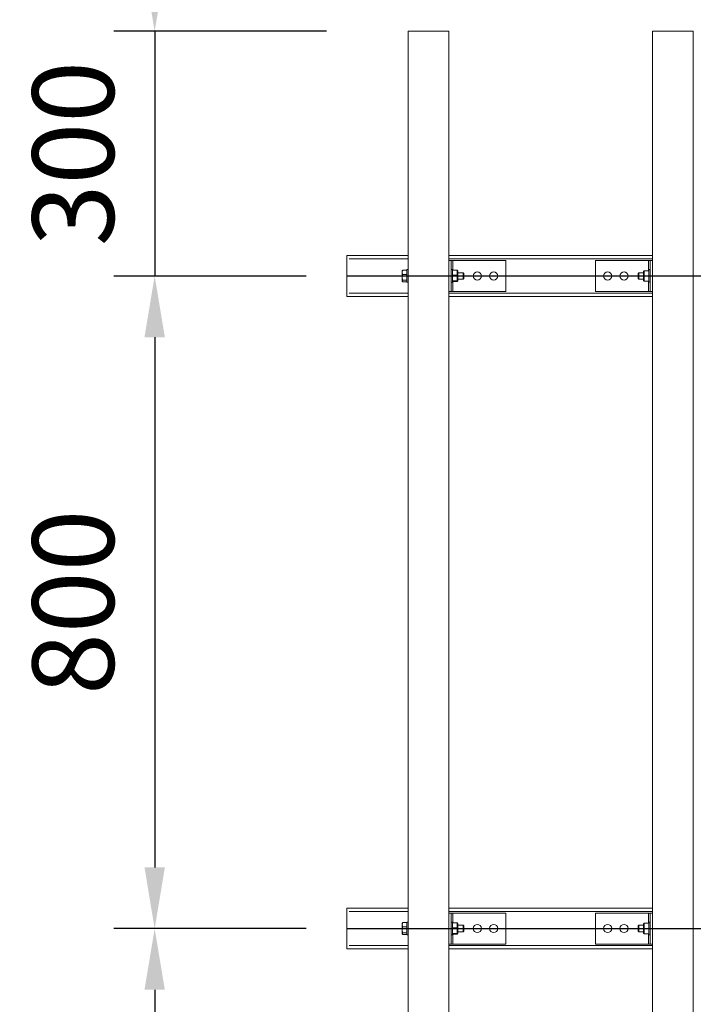
# Model space of a CAD drawing. Extents: x 0 to 21000, y -2002 to 14850.
# Drawn here: x 2771 to 3597, y 11429 to 12636 of the extents above; entities that cross this region are included whole.
import ezdxf

# ---------------------------------------------------------------- set-up
doc = ezdxf.new("R2010")
doc.units = 0
doc.header["$LTSCALE"] = 50
doc.header["$MEASUREMENT"] = 0
doc.linetypes.add('CENS', pattern=[13, 10, -1, 1, -1])
doc.linetypes.add('DIMENSION', pattern=[2e-15, 1e-15, 1e-15])
doc.layers.get('0').update_dxf_attribs({"linetype": 'CONTINUOUS'})
doc.layers.get('DEFPOINTS').update_dxf_attribs({"linetype": 'CONTINUOUS'})
doc.styles.add('STD', font='TXT', dxfattribs={"bigfont": 'BIGFONT'})
doc.dimstyles.new('ASKSTANDARD', dxfattribs={"dimscale": 20, "dimtxt": 2, "dimasz": 1.5, "dimexe": 1, "dimexo": 1, "dimgap": 1, "dimtad": 0, "dimdec": 1, "dimdsep": 46, "dimtxsty": 'STD', "dimcen": 0, "dimclrd": 3, "dimclre": 3, "dimclrt": 3, "dimadec": 0, "dimazin": 0, "dimtfac": 0.7, "dimtdec": 1, "dimtix": 1, "dimtmove": 0, "dimatfit": 3, "dimfxl": 0, "dimtvp": 1, "dimtolj": 1, "dimtzin": 0, "dimarcsym": 0})

# ---------------------------------------------------------------- blocks, each defined once
blk = doc.blocks.new('*D38')
at = {"color": 3, "linetype": 'DIMENSION', "lineweight": -2}
for p, q in [((2936.5, 12696.4), (2936.5, 12771.4)), ((3147.3, 12621.4), (2886.5, 12621.4)), ((2936.5, 12621.4), (2936.5, 12321.4)), ((3122.3, 12321.4), (2886.5, 12321.4)), ((2936.5, 12246.4), (2936.5, 12171.4))]:
    blk.add_line(p, q, dxfattribs=at)
at = {"color": 3, "linetype": 'DIMENSION'}
for points in [[(2924, 12696.4), (2949, 12696.4), (2936.5, 12621.4)], [(2924, 12246.4), (2949, 12246.4), (2936.5, 12321.4)]]:
    blk.add_solid(points, dxfattribs=at)
at = {"layer": 'DEFPOINTS', "color": 0, "linetype": 'DIMENSION'}
for p in [(3197.3, 12621.4), (2936.5, 12321.4), (3172.3, 12321.4)]:
    blk.add_point(p, dxfattribs=at)
at = {"color": 3, "linetype": 'DIMENSION', "insert": (2836.5, 12471.4), "char_height": 100, "attachment_point": 5, "rotation": 90, "style": 'STD'}
blk.add_mtext('\\A1;300', dxfattribs=at)
blk = doc.blocks.new('*D39')
at = {"color": 3, "linetype": 'DIMENSION', "lineweight": -2}
for p, q in [((3072.3, 12321.4), (2886.5, 12321.4)), ((2936.5, 12246.4), (2936.5, 11596.4)), ((3122.3, 11521.4), (2886.5, 11521.4))]:
    blk.add_line(p, q, dxfattribs=at)
at = {"color": 3, "linetype": 'DIMENSION'}
for points in [[(2924, 12246.4), (2949, 12246.4), (2936.5, 12321.4)], [(2924, 11596.4), (2949, 11596.4), (2936.5, 11521.4)]]:
    blk.add_solid(points, dxfattribs=at)
at = {"layer": 'DEFPOINTS', "color": 0, "linetype": 'DIMENSION'}
for p in [(3122.3, 12321.4), (2936.5, 11521.4), (3172.3, 11521.4)]:
    blk.add_point(p, dxfattribs=at)
at = {"color": 3, "linetype": 'DIMENSION', "insert": (2836.5, 11921.4), "char_height": 100, "attachment_point": 5, "rotation": 90, "style": 'STD'}
blk.add_mtext('\\A1;800', dxfattribs=at)
blk = doc.blocks.new('*D40')
at = {"color": 3, "linetype": 'DIMENSION', "lineweight": -2}
for p, q in [((3072.3, 11521.4), (2886.5, 11521.4)), ((2936.5, 11446.4), (2936.5, 10296.4)), ((3147.3, 10221.4), (2886.5, 10221.4))]:
    blk.add_line(p, q, dxfattribs=at)
at = {"color": 3, "linetype": 'DIMENSION'}
for points in [[(2924, 11446.4), (2949, 11446.4), (2936.5, 11521.4)], [(2924, 10296.4), (2949, 10296.4), (2936.5, 10221.4)]]:
    blk.add_solid(points, dxfattribs=at)
at = {"layer": 'DEFPOINTS', "color": 0, "linetype": 'DIMENSION'}
for p in [(3122.3, 11521.4), (2936.5, 10221.4), (3197.3, 10221.4)]:
    blk.add_point(p, dxfattribs=at)
at = {"color": 3, "linetype": 'DIMENSION', "insert": (2836.5, 10871.4), "char_height": 100, "attachment_point": 5, "rotation": 90, "style": 'STD'}
blk.add_mtext('\\A1;1300', dxfattribs=at)
blk = doc.blocks.new('*D41')
at = {"color": 3, "linetype": 'DIMENSION', "lineweight": -2}
for p, q in [((3172.3, 12671.4), (3172.3, 13160.2)), ((4022.3, 12671.4), (4022.3, 13160.2)), ((3247.3, 13110.2), (3947.3, 13110.2))]:
    blk.add_line(p, q, dxfattribs=at)
at = {"color": 3, "linetype": 'DIMENSION'}
for points in [[(3247.3, 13122.7), (3247.3, 13097.7), (3172.3, 13110.2)], [(3947.3, 13122.7), (3947.3, 13097.7), (4022.3, 13110.2)]]:
    blk.add_solid(points, dxfattribs=at)
at = {"layer": 'DEFPOINTS', "color": 0, "linetype": 'DIMENSION'}
for p in [(4022.3, 13110.2), (3172.3, 12621.4), (4022.3, 12621.4)]:
    blk.add_point(p, dxfattribs=at)
at = {"color": 3, "linetype": 'DIMENSION', "insert": (3597.3, 13210.2), "char_height": 100, "attachment_point": 5, "style": 'STD'}
blk.add_mtext('\\A1;850', dxfattribs=at)
blk = doc.blocks.new('*D42')
at = {"color": 3, "linetype": 'DIMENSION', "lineweight": -2}
for p, q in [((3172.3, 12671.4), (3172.3, 13389.4)), ((8172.3, 12671.4), (8172.3, 13389.4)), ((3247.3, 13339.4), (8097.3, 13339.4))]:
    blk.add_line(p, q, dxfattribs=at)
at = {"color": 3, "linetype": 'DIMENSION'}
for points in [[(3247.3, 13351.9), (3247.3, 13326.9), (3172.3, 13339.4)], [(8097.3, 13351.9), (8097.3, 13326.9), (8172.3, 13339.4)]]:
    blk.add_solid(points, dxfattribs=at)
at = {"layer": 'DEFPOINTS', "color": 0, "linetype": 'DIMENSION'}
for p in [(8172.3, 13339.4), (3172.3, 12621.4), (8172.3, 12621.4)]:
    blk.add_point(p, dxfattribs=at)
at = {"color": 3, "linetype": 'DIMENSION', "insert": (5672.3, 13439.4), "char_height": 100, "attachment_point": 5, "style": 'STD'}
blk.add_mtext('\\A1;5000', dxfattribs=at)

msp = doc.modelspace()

# ---------------------------------------------------------------- linework, layer by layer
at = {"color": 7, "linetype": 'Continuous', "lineweight": 15}
for p, q in [((3247.28, 12621.44), (3297.28, 12621.44)), ((3247.28, 10221.44), (3247.28, 12621.44)), ((3297.28, 10221.44), (3297.28, 12621.44)), ((3547.28, 12621.44), (3597.28, 12621.44)), ((3547.28, 10221.44), (3547.28, 12621.44)), ((3597.28, 10221.44), (3597.28, 12621.44)), ((3172.28, 12346.44), (3172.28, 12296.44)), ((3247.28, 12346.44), (3172.28, 12346.44)), ((3547.28, 12346.44), (3297.28, 12346.44)), ((3300.28, 12340.44), (3297.28, 12340.44)), ((3300.28, 12340.44), (3300.28, 12302.44)), ((3300.28, 12340.44), (3302.28, 12340.44)), ((3302.28, 12340.44), (3367.28, 12340.44)), ((3367.28, 12340.44), (3367.28, 12302.44)), ((3477.28, 12302.44), (3477.28, 12340.44)), ((3542.28, 12340.44), (3477.28, 12340.44)), ((3544.28, 12340.44), (3542.28, 12340.44)), ((3544.28, 12302.44), (3544.28, 12340.44)), ((3544.28, 12340.44), (3547.28, 12340.44)), ((3240.31, 12328.16), (3240.18, 12327.94)), ((3240.18, 12327.94), (3240.18, 12326.01)), ((3240.18, 12326.01), (3240.18, 12319.72)), ((3245.68, 12328.67), (3240.76, 12328.67)), ((3247.28, 12329.19), (3245.68, 12329.19)), ((3245.68, 12313.69), (3245.68, 12329.19)), ((3301.88, 12329.19), (3300.28, 12329.19)), ((3301.88, 12313.69), (3301.88, 12329.19)), ((3307.38, 12328.37), (3301.88, 12328.37)), ((3301.88, 12328.36), (3301.88, 12328.37)), ((3307.38, 12328.36), (3301.88, 12328.36)), ((3308.38, 12327.31), (3307.38, 12328.37)), ((3307.38, 12328.37), (3307.38, 12328.37)), ((3307.38, 12322.43), (3307.38, 12328.36)), ((3308.38, 12327.31), (3308.38, 12322.27)), ((3314.91, 12325.44), (3308.38, 12325.44)), ((3315.68, 12324.67), (3314.91, 12325.44)), ((3314.91, 12317.44), (3314.91, 12325.44)), ((3315.68, 12324.67), (3315.68, 12318.2)), ((3530.55, 12325.44), (3529.78, 12324.67)), ((3529.78, 12318.2), (3529.78, 12324.67)), ((3536.18, 12325.44), (3530.55, 12325.44)), ((3530.55, 12325.44), (3530.55, 12317.54)), ((3536.18, 12326.94), (3537.18, 12327.93)), ((3536.18, 12321.44), (3536.18, 12326.94)), ((3537.18, 12327.94), (3537.18, 12327.93)), ((3537.18, 12327.94), (3542.68, 12327.94)), ((3537.18, 12327.93), (3537.18, 12321.45)), ((3537.18, 12327.93), (3542.68, 12327.93)), ((3544.28, 12329.19), (3542.68, 12329.19)), ((3542.68, 12313.69), (3542.68, 12329.19)), ((3542.68, 12327.94), (3542.68, 12327.93)), ((3240.18, 12319.72), (3240.18, 12315.15)), ((3240.18, 12315.15), (3240.18, 12314.94)), ((3240.18, 12314.94), (3240.31, 12314.71)), ((3245.68, 12323.34), (3240.76, 12323.34)), ((3245.68, 12316.1), (3240.76, 12316.1)), ((3245.68, 12314.2), (3240.76, 12314.2)), ((3245.68, 12323.34), (3245.68, 12316.1)), ((3245.68, 12313.69), (3247.28, 12313.69)), ((3300.28, 12313.69), (3301.88, 12313.69)), ((3307.38, 12322.43), (3301.88, 12322.43)), ((3301.88, 12322.41), (3301.88, 12322.43)), ((3307.38, 12322.41), (3301.88, 12322.41)), ((3307.38, 12315.5), (3301.88, 12315.5)), ((3301.88, 12315.48), (3301.88, 12315.5)), ((3307.38, 12315.48), (3301.88, 12315.48)), ((3307.38, 12314.5), (3301.88, 12314.5)), ((3308.38, 12322.27), (3307.38, 12322.42)), ((3307.38, 12315.5), (3307.38, 12322.41)), ((3307.38, 12315.49), (3308.38, 12316.4)), ((3307.38, 12314.5), (3308.38, 12315.57)), ((3307.38, 12315.49), (3307.38, 12315.48)), ((3307.38, 12314.5), (3307.38, 12315.48)), ((3307.38, 12314.5), (3307.38, 12314.5)), ((3308.38, 12322.27), (3308.38, 12316.4)), ((3308.38, 12317.44), (3314.91, 12317.44)), ((3308.38, 12316.4), (3308.38, 12315.57)), ((3314.91, 12317.44), (3315.68, 12318.2)), ((3529.78, 12318.2), (3530.55, 12317.44)), ((3530.55, 12317.54), (3530.55, 12317.44)), ((3530.55, 12317.44), (3536.18, 12317.44)), ((3536.18, 12315.94), (3536.18, 12321.44)), ((3536.18, 12321.44), (3537.18, 12321.44)), ((3536.18, 12315.94), (3537.18, 12314.94)), ((3537.18, 12321.45), (3542.68, 12321.45)), ((3537.18, 12321.43), (3537.18, 12314.95)), ((3537.18, 12321.43), (3542.68, 12321.43)), ((3537.18, 12314.95), (3542.68, 12314.95)), ((3537.18, 12314.94), (3542.68, 12314.94)), ((3537.18, 12314.94), (3537.18, 12314.94)), ((3542.68, 12321.45), (3542.68, 12321.43)), ((3542.68, 12321.43), (3542.68, 12314.95)), ((3542.68, 12314.95), (3542.68, 12314.94)), ((3542.68, 12313.69), (3544.28, 12313.69)), ((3300.28, 12302.44), (3297.28, 12302.44)), ((3300.28, 12302.44), (3302.28, 12302.44)), ((3302.28, 12302.44), (3367.28, 12302.44)), ((3542.28, 12302.44), (3477.28, 12302.44)), ((3544.28, 12302.44), (3542.28, 12302.44)), ((3544.28, 12302.44), (3547.28, 12302.44)), ((3247.28, 12296.44), (3172.28, 12296.44)), ((3547.28, 12296.44), (3297.28, 12296.44)), ((3172.28, 11546.44), (3172.28, 11496.44)), ((3247.28, 11546.44), (3172.28, 11546.44)), ((3547.28, 11546.44), (3297.28, 11546.44)), ((3300.28, 11540.44), (3297.28, 11540.44)), ((3300.28, 11540.44), (3300.28, 11502.44)), ((3300.28, 11540.44), (3302.28, 11540.44)), ((3302.28, 11540.44), (3367.28, 11540.44)), ((3367.28, 11540.44), (3367.28, 11502.44)), ((3477.28, 11502.44), (3477.28, 11540.44)), ((3542.28, 11540.44), (3477.28, 11540.44)), ((3544.28, 11540.44), (3542.28, 11540.44)), ((3544.28, 11502.44), (3544.28, 11540.44)), ((3544.28, 11540.44), (3547.28, 11540.44)), ((3240.31, 11528.16), (3240.18, 11527.94)), ((3240.18, 11527.94), (3240.18, 11526.01)), ((3245.68, 11528.67), (3240.76, 11528.67)), ((3247.28, 11529.19), (3245.68, 11529.19)), ((3245.68, 11513.69), (3245.68, 11529.19)), ((3301.88, 11529.19), (3300.28, 11529.19)), ((3301.88, 11513.69), (3301.88, 11529.19)), ((3307.38, 11528.37), (3301.88, 11528.37)), ((3301.88, 11528.36), (3301.88, 11528.37)), ((3307.38, 11528.36), (3301.88, 11528.36)), ((3308.38, 11527.31), (3307.38, 11528.37)), ((3307.38, 11528.37), (3307.38, 11528.37)), ((3307.38, 11522.43), (3307.38, 11528.36)), ((3536.18, 11526.94), (3537.18, 11527.93)), ((3537.18, 11527.94), (3537.18, 11527.93)), ((3537.18, 11527.94), (3542.68, 11527.94)), ((3537.18, 11527.93), (3537.18, 11521.45)), ((3537.18, 11527.93), (3542.68, 11527.93)), ((3544.28, 11529.19), (3542.68, 11529.19)), ((3542.68, 11513.69), (3542.68, 11529.19)), ((3542.68, 11527.94), (3542.68, 11527.93)), ((3240.18, 11526.01), (3240.18, 11519.72)), ((3240.18, 11519.72), (3240.18, 11515.15)), ((3245.68, 11523.34), (3240.76, 11523.34)), ((3245.68, 11516.1), (3240.76, 11516.1)), ((3245.68, 11523.34), (3245.68, 11516.1)), ((3307.38, 11522.43), (3301.88, 11522.43)), ((3301.88, 11522.41), (3301.88, 11522.43)), ((3307.38, 11522.41), (3301.88, 11522.41)), ((3308.38, 11522.27), (3307.38, 11522.42)), ((3307.38, 11515.5), (3307.38, 11522.41)), ((3307.38, 11515.49), (3308.38, 11516.4)), ((3308.38, 11527.31), (3308.38, 11522.27)), ((3314.91, 11525.44), (3308.38, 11525.44)), ((3308.38, 11522.27), (3308.38, 11516.4)), ((3308.38, 11517.44), (3314.91, 11517.44)), ((3308.38, 11516.4), (3308.38, 11515.57)), ((3315.68, 11524.67), (3314.91, 11525.44)), ((3314.91, 11517.44), (3314.91, 11525.44)), ((3314.91, 11517.44), (3315.68, 11518.2)), ((3315.68, 11524.67), (3315.68, 11518.2)), ((3530.55, 11525.44), (3529.78, 11524.67)), ((3529.78, 11518.2), (3529.78, 11524.67)), ((3529.78, 11518.2), (3530.55, 11517.44)), ((3536.18, 11525.44), (3530.55, 11525.44)), ((3530.55, 11525.44), (3530.55, 11517.54)), ((3530.55, 11517.54), (3530.55, 11517.44)), ((3530.55, 11517.44), (3536.18, 11517.44)), ((3536.18, 11521.44), (3536.18, 11526.94)), ((3536.18, 11515.94), (3536.18, 11521.44)), ((3536.18, 11521.44), (3537.18, 11521.44)), ((3536.18, 11515.94), (3537.18, 11514.94)), ((3537.18, 11521.45), (3542.68, 11521.45)), ((3537.18, 11521.43), (3537.18, 11514.95)), ((3537.18, 11521.43), (3542.68, 11521.43)), ((3542.68, 11521.45), (3542.68, 11521.43)), ((3542.68, 11521.43), (3542.68, 11514.95)), ((3240.18, 11515.15), (3240.18, 11514.94)), ((3240.18, 11514.94), (3240.31, 11514.71)), ((3245.68, 11514.2), (3240.76, 11514.2)), ((3245.68, 11513.69), (3247.28, 11513.69)), ((3300.28, 11513.69), (3301.88, 11513.69)), ((3307.38, 11515.5), (3301.88, 11515.5)), ((3301.88, 11515.48), (3301.88, 11515.5)), ((3307.38, 11515.48), (3301.88, 11515.48)), ((3307.38, 11514.5), (3301.88, 11514.5)), ((3307.38, 11514.5), (3308.38, 11515.57)), ((3307.38, 11515.49), (3307.38, 11515.48)), ((3307.38, 11514.5), (3307.38, 11515.48)), ((3307.38, 11514.5), (3307.38, 11514.5)), ((3537.18, 11514.95), (3542.68, 11514.95)), ((3537.18, 11514.94), (3542.68, 11514.94)), ((3537.18, 11514.94), (3537.18, 11514.94)), ((3542.68, 11514.95), (3542.68, 11514.94)), ((3542.68, 11513.69), (3544.28, 11513.69)), ((3247.28, 11496.44), (3172.28, 11496.44)), ((3300.28, 11502.44), (3297.28, 11502.44)), ((3547.28, 11496.44), (3297.28, 11496.44)), ((3300.28, 11502.44), (3302.28, 11502.44)), ((3302.28, 11502.44), (3367.28, 11502.44)), ((3542.28, 11502.44), (3477.28, 11502.44)), ((3544.28, 11502.44), (3542.28, 11502.44)), ((3544.28, 11502.44), (3547.28, 11502.44))]:
    msp.add_line(p, q, dxfattribs=at)
at = {"color": 8, "linetype": 'Continuous', "lineweight": 15}
for p, q in [((3247.28, 12342.44), (3175.28, 12342.44)), ((3547.28, 12342.44), (3297.28, 12342.44)), ((3302.28, 12340.44), (3302.28, 12328.37)), ((3542.28, 12327.94), (3542.28, 12340.44)), ((3302.28, 12314.5), (3302.28, 12302.44)), ((3542.28, 12302.44), (3542.28, 12314.94)), ((3247.28, 12300.44), (3175.28, 12300.44)), ((3547.28, 12300.44), (3297.28, 12300.44)), ((3247.28, 11542.44), (3175.28, 11542.44)), ((3547.28, 11542.44), (3297.28, 11542.44)), ((3302.28, 11540.44), (3302.28, 11528.37)), ((3542.28, 11527.94), (3542.28, 11540.44)), ((3302.28, 11514.5), (3302.28, 11502.44)), ((3542.28, 11502.44), (3542.28, 11514.94)), ((3247.28, 11500.44), (3175.28, 11500.44)), ((3547.28, 11500.44), (3297.28, 11500.44))]:
    msp.add_line(p, q, dxfattribs=at)
at = {"color": 1, "linetype": 'CENS'}
for p, q in [((3172.28, 12321.44), (8172.28, 12321.44)), ((3172.28, 11521.44), (8172.28, 11521.44))]:
    msp.add_line(p, q, dxfattribs=at)
at = {"color": 7, "linetype": 'Continuous', "lineweight": 15}
for centre in [(3332.28, 12321.44), (3352.28, 12321.44), (3492.28, 12321.44), (3512.28, 12321.44), (3332.28, 11521.44), (3352.28, 11521.44), (3492.28, 11521.44), (3512.28, 11521.44)]:
    msp.add_circle(centre, 5, dxfattribs=at)
for centre, major_axis, ratio, start_param, end_param in [((3313.88, 12321.44), (-6.73, 6.73), 0.4925845, 6.2172841, 6.2185681), ((3530.68, 12321.44), (6.5, 6.5), 0.5773503, 6.2819014, 6.2831853), ((3313.88, 12321.44), (-6.73, 6.73), 0.4925845, 0.9800124, 0.9812964), ((3313.88, 12321.44), (6.23, 6.23), 0.6688317, 2.0284939, 2.0297779), ((3313.88, 12321.44), (6.23, 6.23), 0.6688317, 3.0744075, 3.0756915), ((3530.68, 12321.44), (6.5, 6.5), 0.5773503, 5.2359878, 5.2372717), ((3530.68, 12321.44), (-6.5, 6.5), 0.5773503, 4.1875063, 4.1887902), ((3530.68, 12321.44), (-6.5, 6.5), 0.5773503, 3.1415927, 3.1428766), ((3313.88, 11521.44), (-6.73, 6.73), 0.4925845, 6.2172841, 6.2185681), ((3530.68, 11521.44), (6.5, 6.5), 0.5773503, 6.2819014, 6.2831853), ((3313.88, 11521.44), (-6.73, 6.73), 0.4925845, 0.9800124, 0.9812964), ((3313.88, 11521.44), (6.23, 6.23), 0.6688317, 2.0284939, 2.0297779), ((3530.68, 11521.44), (6.5, 6.5), 0.5773503, 5.2359878, 5.2372717), ((3530.68, 11521.44), (-6.5, 6.5), 0.5773503, 4.1875063, 4.1887902), ((3313.88, 11521.44), (6.23, 6.23), 0.6688317, 3.0744075, 3.0756915), ((3530.68, 11521.44), (-6.5, 6.5), 0.5773503, 3.1415927, 3.1428766)]:
    msp.add_ellipse(centre, major_axis=major_axis, ratio=ratio, start_param=start_param, end_param=end_param, dxfattribs=at)
for points, knots in [([(3240.76, 12328.67), (3240.6, 12328.24), (3240.27, 12327.37), (3240.21, 12326.46), (3240.18, 12326.01)], [0, 0, 0, 0, 0.4954294, 1, 1, 1, 1]), ([(3240.18, 12326.01), (3240.21, 12325.56), (3240.27, 12324.65), (3240.6, 12323.78), (3240.76, 12323.34)], [0, 0, 0, 0, 0.4945084, 1, 1, 1, 1]), ([(3240.32, 12328.16), (3240.32, 12328.17), (3240.38, 12328.35), (3240.58, 12328.52), (3240.76, 12328.67)], [0, 0, 0, 0, 0.0837057, 1, 1, 1, 1]), ([(3240.76, 12323.34), (3240.6, 12322.75), (3240.27, 12321.56), (3240.21, 12320.34), (3240.18, 12319.72)], [0, 0, 0, 0, 0.49545206, 1, 1, 1, 1]), ([(3240.18, 12319.72), (3240.21, 12319.11), (3240.27, 12317.88), (3240.6, 12316.7), (3240.76, 12316.1)], [0, 0, 0, 0, 0.4945155, 1, 1, 1, 1]), ([(3240.76, 12316.1), (3240.6, 12315.94), (3240.27, 12315.63), (3240.21, 12315.31), (3240.18, 12315.15)], [0, 0, 0, 0, 0.4954774, 1, 1, 1, 1]), ([(3240.18, 12315.15), (3240.21, 12314.99), (3240.27, 12314.67), (3240.6, 12314.36), (3240.76, 12314.2)], [0, 0, 0, 0, 0.4945114, 1, 1, 1, 1]), ([(3240.76, 11528.67), (3240.6, 11528.24), (3240.27, 11527.37), (3240.21, 11526.46), (3240.18, 11526.01)], [0, 0, 0, 0, 0.4954349, 1, 1, 1, 1]), ([(3240.32, 11528.16), (3240.32, 11528.17), (3240.38, 11528.35), (3240.58, 11528.52), (3240.76, 11528.67)], [0, 0, 0, 0, 0.0837054, 1, 1, 1, 1]), ([(3240.18, 11526.01), (3240.21, 11525.56), (3240.27, 11524.65), (3240.6, 11523.78), (3240.76, 11523.34)], [0, 0, 0, 0, 0.4945112, 1, 1, 1, 1]), ([(3240.76, 11523.34), (3240.6, 11522.75), (3240.27, 11521.56), (3240.21, 11520.34), (3240.18, 11519.72)], [0, 0, 0, 0, 0.4954558, 1, 1, 1, 1]), ([(3240.18, 11519.72), (3240.21, 11519.11), (3240.27, 11517.88), (3240.6, 11516.7), (3240.76, 11516.1)], [0, 0, 0, 0, 0.49452297, 1, 1, 1, 1]), ([(3240.76, 11516.1), (3240.6, 11515.94), (3240.27, 11515.63), (3240.21, 11515.31), (3240.18, 11515.15)], [0, 0, 0, 0, 0.49547833, 1, 1, 1, 1]), ([(3240.18, 11515.15), (3240.21, 11514.99), (3240.27, 11514.67), (3240.6, 11514.36), (3240.76, 11514.2)], [0, 0, 0, 0, 0.4945123, 1, 1, 1, 1])]:
    msp.add_open_spline(points, degree=3, knots=knots, dxfattribs=at)

# ---------------------------------------------------------------- dimensions: what is measured, and where the dimension line sits
at = {"color": 7, "linetype": 'DIMENSION'}
for base, p2, picture, middle in [((8172.28, 13339.4), (8172.28, 12621.44), '*D42', (5672.28, 13439.4)), ((4022.28, 13110.18), (4022.28, 12621.44), '*D41', (3597.28, 13210.18))]:
    dim = msp.add_linear_dim(base=base, p1=(3172.28, 12621.44), p2=p2, dimstyle='ASKSTANDARD', override={"dimscale": 50, "dimtad": 1, "dimpost": '<>', "dimatfit": 2}, dxfattribs=at)
    dim.commit()
    dim.dimension.update_dxf_attribs({"geometry": picture, "text_midpoint": middle})
for base, p1, p2, picture, middle in [((2936.52, 12321.44), (3197.28, 12621.44), (3172.28, 12321.44), '*D38', (2836.52, 12471.44)), ((2936.52, 11521.44), (3122.28, 12321.44), (3172.28, 11521.44), '*D39', (2836.52, 11921.44)), ((2936.52, 10221.44), (3122.28, 11521.44), (3197.28, 10221.44), '*D40', (2836.52, 10871.44))]:
    dim = msp.add_linear_dim(base=base, p1=p1, p2=p2, angle=90, dimstyle='ASKSTANDARD', override={"dimscale": 50, "dimtad": 1, "dimpost": '<>', "dimatfit": 2}, dxfattribs=at)
    dim.commit()
    dim.dimension.update_dxf_attribs({"geometry": picture, "text_midpoint": middle})

doc.saveas('drawing.dxf')
